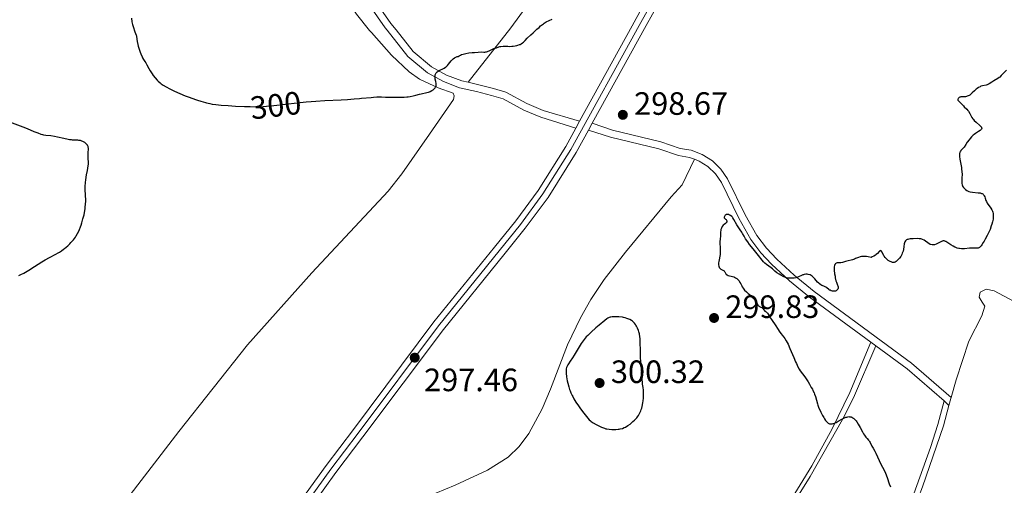
# Model space of a CAD drawing. Units: metres. Extents: x 622181 to 629149, y 4664722 to 4669471.
# Drawn here: x 622718 to 623024, y 4666905 to 4667050 of the extents above; entities that cross this region are included whole.
import ezdxf
from ezdxf.enums import TextEntityAlignment as Align

# ---------------------------------------------------------------- set-up
doc = ezdxf.new("R2010")
doc.units = ezdxf.units.M
doc.header["$MEASUREMENT"] = 0
for name, pattern in [('DGN Style 3', [117.72656000000003, 84.09040000000002, -33.63616000000001]), ('DGN Style 4', [134.62873040000002, 67.27232000000002, -33.63616000000001, 0.08409040000000002, -33.63616000000001]), ('DGN Style 5', [58.86328000000001, 25.22712, -33.63616000000001])]:
    doc.linetypes.add(name, pattern=pattern)
for name, color, linetype, lineweight in [('Entidades rústicas y varios', 7, 'Continuous', 0), ('Relieve y altimetría', 7, 'Continuous', 0), ('Textos de rotulación', 7, 'Continuous', 0), ('Viales y ferrocarril', 7, 'Continuous', 0)]:
    doc.layers.add(name, color=color, linetype=linetype, lineweight=lineweight)
doc.styles.add('Style-arial', font='arial.shx', dxfattribs={"bigfont": 'arialbig.shx'})
doc.styles.add('Style-ariali', font='ariali.shx', dxfattribs={"bigfont": 'arialibig.shx'})

# ---------------------------------------------------------------- blocks, each defined once
blk = doc.blocks.new('5PATER')
at = {"layer": 'Relieve y altimetría', "linetype": 'Continuous', "lineweight": 0}
h = blk.add_hatch(color=250, dxfattribs=at)
edge = h.paths.add_edge_path()
edge.add_ellipse((0, 0), major_axis=(-1.095731440368496, -1.110710697860881), ratio=0.999422240966032, start_angle=0, end_angle=360)

msp = doc.modelspace()

# ---------------------------------------------------------------- linework, layer by layer
at = {"layer": 'Entidades rústicas y varios', "color": 92, "linetype": 'Continuous', "lineweight": 0, "extrusion": (-0.02129134435009186, -0.02712877486299469, 0.9994051772080226), "elevation": -139572.8389511287, "flags": 128}
msp.add_lwpolyline([(-2391397.208090179, 4053499.760253638), (-2391397.208090179, 4053521.218168259)], dxfattribs=at)
at = {"layer": 'Entidades rústicas y varios', "color": 92, "linetype": 'Continuous', "lineweight": 0, "extrusion": (-0.4761257015895952, 0.07618011225433556, 0.8760712909248496), "elevation": 59161.63534540404, "flags": 128}
msp.add_lwpolyline([(-4706747.856417108, -106865.3397180177), (-4706747.577168897, -106865.3811961617), (-4706745.382285859, -106865.6508041285)], dxfattribs=at)
at = {"layer": 'Entidades rústicas y varios', "color": 92, "linetype": 'Continuous', "lineweight": 0}
for points in [[(622778.7300000004, 4667158.16, 303.81), (622778.4499999993, 4667150.800000001, 303.75), (622779.0100000016, 4667145.850000001, 303.69), (622781.6999999993, 4667136.789999999, 303.5), (622784.5199999996, 4667128.93, 303.74), (622787.4600000009, 4667122.050000001, 304.27), (622793.370000001, 4667112.670000002, 304.95), (622799.7800000012, 4667101.91, 304.86), (622800.2800000012, 4667097.129999999, 304.83), (622799.7300000004, 4667087.09, 305.32), (622800.2899999991, 4667083.309999999, 305.52), (622801.4299999997, 4667081.09, 305.65), (622807.6099999994, 4667074.82, 304.59), (622812.6900000013, 4667068.75, 303.91), (622817.5700000003, 4667060.91, 303.8), (622821.1900000013, 4667053.68, 302.94), (622822.7600000016, 4667051.260000002, 302.49), (622826.8399999999, 4667046.210000001, 301.76)], [(622870.6499999985, 4667046.98, 300.36), (622871.5300000012, 4667048.100000001, 300.37), (622878.8599999994, 4667058.23, 300.59)], [(622826.8399999999, 4667046.210000001, 301.76), (622827.4100000001, 4667045.510000002, 301.6), (622833.6900000013, 4667038.550000001, 300.81), (622839.1099999994, 4667033.379999999, 300.35), (622842.3599999994, 4667031.07, 300.15), (622848.0899999999, 4667028.399999999, 299.94), (622852.8000000007, 4667026.699999999, 299.89), (622853.1099999994, 4667025.91, 299.85), (622852.9299999997, 4667024.809999999, 299.79), (622845.4499999993, 4667014.039999999, 299.32), (622836.8599999994, 4667001.780000001, 298.47), (622832.620000001, 4666996.309999999, 297.91), (622808.9699999988, 4666971.039999999, 296.9), (622788.9699999988, 4666948.68, 296.53), (622767.6700000018, 4666921.850000001, 295.9), (622740.9100000001, 4666886.989999998, 295.39), (622716.9800000004, 4666856.82, 295.31)], [(622847.4400000013, 4666902.73, 297.1), (622853.4400000013, 4666905.16, 297.21), (622863.4800000004, 4666909.870000001, 297.67), (622869.8900000006, 4666913.93, 298.39), (622873.2899999991, 4666917.190000001, 298.85), (622876.2600000016, 4666921.190000001, 299.35), (622880.3599999994, 4666928.82, 299.86), (622882.9400000013, 4666935.010000002, 299.95), (622888.2899999991, 4666948.73, 299.93), (622892.2600000016, 4666957.129999999, 299.89), (622895.4499999993, 4666962.73, 299.73), (622899.620000001, 4666968.969999999, 299.71), (622906.2600000016, 4666977.420000002, 299.55), (622920.4400000013, 4666994.609999999, 299.73), (622923.879999999, 4666998.27, 299.68), (622927.6400000006, 4667006.23, 299.56)], [(623007.25, 4666932.350000001, 301.31), (623008.870000001, 4666937.830000002, 301.41), (623012.7399999984, 4666949.879999999, 301.43), (623016.7800000012, 4666957.66, 301.65), (623017.7300000004, 4666960.66, 301.74), (623016.8599999994, 4666961.989999998, 301.64), (623015.9400000013, 4666963.469999999, 301.55), (623016.3099999987, 4666965.07, 301.56), (623018.1400000006, 4666965.989999998, 301.58), (623020.629999999, 4666965.440000001, 301.81), (623028.2100000009, 4666961.379999999, 302.23)], [(622982.3599999994, 4666949.550000001, 300.65), (622975.8200000003, 4666933.93, 300.18), (622970.3599999994, 4666922.68, 299.89), (622964.1000000015, 4666911.16, 299.61), (622956.7800000012, 4666899.41, 299.06)], [(622744.1999999993, 4666778.41, 293.93), (622749.3200000003, 4666778.75, 294.08), (622751.6600000001, 4666779.629999999, 294.11), (622759.4600000009, 4666785.48, 294.15), (622764.9499999993, 4666787.890000001, 294.2), (622769.379999999, 4666788.699999999, 294.28), (622777.3599999994, 4666789.09, 294.42), (622784.3500000015, 4666790.190000001, 294.65), (622801.3500000015, 4666794.330000002, 295.26), (622819.5300000012, 4666798, 295.74), (622858.0199999996, 4666807.57, 296.65), (622877.870000001, 4666811.32, 296.73), (622893.3999999985, 4666815.75, 297.08), (622899.0599999987, 4666818.289999999, 297.2), (622902.5199999996, 4666820.559999999, 297.35), (622905.6700000018, 4666823.239999998, 297.42), (622908.4600000009, 4666826.289999999, 297.41), (622920.4100000001, 4666842.559999999, 297.77), (622934.7800000012, 4666863.02, 298.14), (622950.9899999984, 4666887.850000001, 298.71), (622963.5, 4666907.879999999, 299.4), (622973.6099999994, 4666925.600000001, 299.98), (622976.9400000013, 4666932.32, 300.14), (622983.9499999993, 4666948.379999999, 300.67)], [(623005.0599999987, 4666931.300000001, 301.17), (623003.129999999, 4666923.989999998, 300.93), (623000.8399999999, 4666916.859999999, 300.69), (622994.2199999988, 4666898.489999998, 300.07), (622989.5599999987, 4666886.899999999, 299.63), (622983.9200000018, 4666875.120000001, 299.25), (622971.7600000016, 4666852.760000002, 298.55), (622952.8900000006, 4666808.100000001, 297.27), (622945.6999999993, 4666792.149999999, 296.96), (622939.5599999987, 4666779.170000002, 296.65), (622928.7600000016, 4666757.68, 296.02), (622906.879999999, 4666718.239999998, 295.83)], [(623006.5899999999, 4666929.949999999, 301.16), (623004.879999999, 4666923.580000002, 300.93), (622998.3900000006, 4666904.670000002, 300.34), (622991.6700000018, 4666887.129999999, 299.66), (622984.3200000003, 4666871.199999999, 299.15), (622975.6099999994, 4666854.48, 298.66), (622963.4600000009, 4666826.07, 297.9), (622942.7699999996, 4666779.350000001, 296.84), (622935.7399999984, 4666765.699999999, 296.2), (622934.9299999997, 4666764.010000002, 296.14), (622934.0100000016, 4666762.09, 296.08), (622931.7199999988, 4666756.379999999, 296.08), (622927.2800000012, 4666742.379999999, 296.08), (622923.8399999999, 4666733.960000001, 296.19), (622915.1400000006, 4666719.190000001, 295.95)]]:
    msp.add_polyline3d(points, dxfattribs=at)
at = {"layer": 'Relieve y altimetría', "color": 36, "linetype": 'Continuous', "lineweight": 30, "flags": 128}
for points, elevation in [([(622752.9899999984, 4667050.030000001), (622753.1400000006, 4667048.91), (622753.3200000003, 4667048.080000002), (622753.5899999999, 4667047.140000001), (622753.9499999993, 4667046.100000001), (622754.3900000006, 4667044.940000001)], 300.0000000000001), ([(622879.5199999996, 4667047.140000001), (622879.9200000018, 4667047.580000002), (622880.1999999993, 4667047.84), (622880.7699999996, 4667048.280000001), (622881.0599999987, 4667048.48), (622881.6499999985, 4667048.82), (622883.4699999988, 4667049.699999999)], 300), ([(622872.8599999994, 4667041.609999999), (622873.3200000003, 4667041.780000001), (622873.5300000012, 4667041.879999999), (622873.8500000015, 4667042.050000001), (622874.3399999999, 4667042.390000001), (622874.5899999999, 4667042.600000001), (622875.1499999985, 4667043.109999999), (622875.8000000007, 4667043.760000002), (622876.879999999, 4667044.850000001), (622877.5599999987, 4667045.48), (622878.7899999991, 4667046.550000001), (622879.5199999996, 4667047.140000001)], 300), ([(622754.3900000006, 4667044.940000001), (622754.4400000013, 4667044.780000001), (622754.5399999991, 4667044.280000001), (622754.8099999987, 4667042.73), (622755.0100000016, 4667041.800000001), (622755.129999999, 4667041.32), (622755.3999999985, 4667040.379999999), (622755.6900000013, 4667039.469999999), (622755.8999999985, 4667038.91), (622756.3099999987, 4667037.960000001), (622756.4499999993, 4667037.68), (622756.7199999988, 4667037.219999999), (622757.1999999993, 4667036.510000002), (622757.4299999997, 4667036.149999999), (622757.7899999991, 4667035.48), (622758.379999999, 4667034.34), (622758.7600000016, 4667033.68), (622759.3999999985, 4667032.73), (622759.7600000016, 4667032.239999998), (622760.3599999994, 4667031.52), (622761, 4667030.809999999), (622761.3299999982, 4667030.48), (622761.9400000013, 4667029.920000002), (622762.2600000016, 4667029.66), (622762.8000000007, 4667029.27), (622763.7300000004, 4667028.68), (622764.870000001, 4667028.059999999), (622765.5500000007, 4667027.73), (622766.3000000007, 4667027.379999999), (622767.9600000009, 4667026.66), (622769.7100000009, 4667025.940000001), (622770.8500000015, 4667025.5), (622772.879999999, 4667024.75), (622773.5, 4667024.539999999), (622774.5100000016, 4667024.23), (622775.2600000016, 4667024.030000001), (622776.0100000016, 4667023.850000001), (622776.3099999987, 4667023.77), (622777.3000000007, 4667023.5), (622778.0799999982, 4667023.350000001), (622779.2199999988, 4667023.190000001), (622779.9800000004, 4667023.109999999), (622780.870000001, 4667023.030000001), (622782.9600000009, 4667022.879999999), (622785.3000000007, 4667022.739999998), (622788.0700000003, 4667022.620000001)], 300), ([(622807.2300000004, 4667024.039999999), (622808.7199999988, 4667024.16), (622810.1600000001, 4667024.27), (622813.0100000016, 4667024.449999999), (622818.0700000003, 4667024.68), (622820.0399999991, 4667024.780000001), (622822.1000000015, 4667024.940000001), (622823.7300000004, 4667025.129999999), (622824.3599999994, 4667025.199999999), (622827.3200000003, 4667025.390000001), (622828.120000001, 4667025.489999998), (622829.1000000015, 4667025.620000001), (622829.629999999, 4667025.649999999), (622830.5399999991, 4667025.609999999), (622831.8399999999, 4667025.510000002), (622832.4600000009, 4667025.469999999), (622833.3000000007, 4667025.469999999), (622834.3500000015, 4667025.52), (622834.879999999, 4667025.539999999), (622835.7399999984, 4667025.539999999), (622836.9600000009, 4667025.52), (622837.5899999999, 4667025.539999999), (622838.4299999997, 4667025.59), (622838.8500000015, 4667025.629999999), (622839.4699999988, 4667025.710000001), (622840.3599999994, 4667025.890000001), (622841.2100000009, 4667026.120000001), (622842.3099999987, 4667026.440000001), (622842.8599999994, 4667026.580000002), (622844.5899999999, 4667026.920000002), (622845.1499999985, 4667027.07), (622845.4200000018, 4667027.16), (622845.6799999997, 4667027.27), (622846.1600000001, 4667027.52), (622846.5899999999, 4667027.809999999), (622846.8299999982, 4667028.010000002), (622846.9800000004, 4667028.149999999), (622847.2199999988, 4667028.420000002), (622847.3299999982, 4667028.57), (622847.4800000004, 4667028.859999999), (622847.5500000007, 4667029.16), (622847.5599999987, 4667029.359999999), (622847.5199999996, 4667029.780000001), (622847.4100000001, 4667030.330000002), (622847.2399999984, 4667031.129999999), (622847.1799999997, 4667031.550000001), (622847.1700000018, 4667031.93), (622847.1799999997, 4667032.120000001), (622847.2199999988, 4667032.399999999), (622847.3099999987, 4667032.670000002), (622847.370000001, 4667032.800000001), (622847.5500000007, 4667033.059999999), (622847.6600000001, 4667033.18), (622847.8500000015, 4667033.359999999), (622848.0899999999, 4667033.52), (622848.6700000018, 4667033.84), (622849.5500000007, 4667034.280000001), (622850, 4667034.52), (622850.4200000018, 4667034.789999999), (622850.620000001, 4667034.940000001), (622850.8999999985, 4667035.18), (622851.0799999982, 4667035.350000001), (622851.3900000006, 4667035.710000001), (622852.2100000009, 4667036.77), (622852.5899999999, 4667037.210000001), (622852.7800000012, 4667037.390000001), (622853.1799999997, 4667037.66), (622853.5700000003, 4667037.859999999), (622854.0700000003, 4667038.07), (622854.3000000007, 4667038.16), (622854.620000001, 4667038.330000002), (622855.0799999982, 4667038.57), (622855.370000001, 4667038.699999999), (622855.9400000013, 4667038.879999999), (622856.2899999991, 4667038.969999999), (622856.7100000009, 4667039.050000001), (622857.6600000001, 4667039.199999999), (622858.6999999993, 4667039.32), (622859.3900000006, 4667039.390000001), (622860.6000000015, 4667039.48), (622861.5500000007, 4667039.510000002), (622862.3099999987, 4667039.489999998), (622862.5799999982, 4667039.489999998), (622862.9400000013, 4667039.530000001), (622863.1400000006, 4667039.580000002), (622863.4899999984, 4667039.690000001), (622864.1799999997, 4667039.969999999), (622865.4600000009, 4667040.539999999), (622866.1900000013, 4667040.84), (622866.9299999997, 4667041.09), (622867.2800000012, 4667041.18), (622867.629999999, 4667041.25), (622868.2800000012, 4667041.309999999), (622868.9100000001, 4667041.309999999), (622869.7199999988, 4667041.27), (622870.1400000006, 4667041.260000002), (622870.9699999988, 4667041.280000001), (622871.3900000006, 4667041.32), (622872.0100000016, 4667041.41), (622872.5899999999, 4667041.530000001), (622872.8599999994, 4667041.609999999)], 300), ([(623024.4100000001, 4667033.899999999), (623023.7399999984, 4667033.170000002), (623022.8000000007, 4667032.18), (623022.3500000015, 4667031.75), (623022.129999999, 4667031.57), (623021.7100000009, 4667031.27), (623020.4800000004, 4667030.559999999), (623019.8500000015, 4667030.16), (623019.0300000012, 4667029.640000001), (623018.6400000006, 4667029.440000001), (623018.4499999993, 4667029.359999999), (623018.0899999999, 4667029.25), (623017.0199999996, 4667029.030000001), (623016.5, 4667028.870000001), (623016.2199999988, 4667028.75), (623015.7800000012, 4667028.52), (623015.3099999987, 4667028.190000001), (623015.0599999987, 4667027.98), (623014.5399999991, 4667027.5), (623013.8000000007, 4667026.800000001), (623013.4200000018, 4667026.460000001), (623013.0399999991, 4667026.16), (623012.8399999999, 4667026.030000001), (623012.5500000007, 4667025.870000001), (623012.2600000016, 4667025.760000002), (623012.0700000003, 4667025.699999999), (623011.6900000013, 4667025.640000001), (623011.3299999982, 4667025.609999999), (623010.6600000001, 4667025.600000001), (623010.2300000004, 4667025.57), (623010.0399999991, 4667025.52), (623009.9299999997, 4667025.469999999), (623009.7300000004, 4667025.359999999), (623009.5100000016, 4667025.149999999), (623009.4100000001, 4667025), (623009.370000001, 4667024.890000001), (623009.3399999999, 4667024.699999999), (623009.3599999994, 4667024.600000001), (623009.4699999988, 4667024.43), (623010.1099999994, 4667023.850000001), (623010.5, 4667023.420000002), (623011.0500000007, 4667022.77), (623011.3200000003, 4667022.48), (623012.1799999997, 4667021.739999998), (623012.4600000009, 4667021.41), (623012.6000000015, 4667021.210000001), (623013.0199999996, 4667020.449999999), (623013.4499999993, 4667019.640000001), (623013.7100000009, 4667019.219999999), (623014, 4667018.800000001), (623014.1600000001, 4667018.600000001), (623014.4299999997, 4667018.300000001), (623015.0100000016, 4667017.73), (623016.120000001, 4667016.760000002), (623016.5199999996, 4667016.359999999), (623016.6400000006, 4667016.190000001), (623016.6999999993, 4667016.080000002), (623016.7600000016, 4667015.879999999)], 300), ([(622734.7100000009, 4667012.210000001), (622734.370000001, 4667012.23), (622733.7600000016, 4667012.300000001), (622733.3999999985, 4667012.359999999), (622732.0700000003, 4667012.649999999), (622730.0799999982, 4667013.129999999), (622729.1600000001, 4667013.330000002), (622728.0300000012, 4667013.510000002), (622726.4299999997, 4667013.66), (622725.8200000003, 4667013.75), (622725.5100000016, 4667013.82), (622725, 4667013.969999999), (622724.0799999982, 4667014.300000001), (622722.870000001, 4667014.789999999), (622720.7100000009, 4667015.670000002), (622719.3599999994, 4667016.199999999), (622714.4600000009, 4667018.059999999)], 300), ([(623016.7600000016, 4667015.879999999), (623016.7199999988, 4667015.620000001), (623016.620000001, 4667015.460000001), (623016.5199999996, 4667015.359999999), (623016.2800000012, 4667015.16), (623015.7399999984, 4667014.830000002), (623014.8599999994, 4667014.27), (623014.370000001, 4667013.899999999), (623014.120000001, 4667013.690000001), (623013.6099999994, 4667013.210000001), (623013.120000001, 4667012.68), (623012.8200000003, 4667012.32), (623012.2699999996, 4667011.600000001), (623011.7899999991, 4667010.859999999), (623011.2600000016, 4667010.02), (623010.9899999984, 4667009.66), (623010.6900000013, 4667009.350000001), (623010.2899999991, 4667008.93), (623010.120000001, 4667008.690000001), (623009.9800000004, 4667008.420000002), (623009.9299999997, 4667008.27), (623009.870000001, 4667008.010000002), (623009.8399999999, 4667007.73), (623009.8399999999, 4667007.52), (623009.870000001, 4667007.059999999), (623009.9800000004, 4667006.32), (623010.2899999991, 4667004.73), (623010.4600000009, 4667003.699999999), (623010.5300000012, 4667003.210000001), (623010.6099999994, 4667002.5), (623010.6600000001, 4667001.48), (623010.629999999, 4667000.52), (623010.5700000003, 4666999.399999999), (623010.5799999982, 4666998.93), (623010.5899999999, 4666998.719999999), (623010.6499999985, 4666998.350000001), (623010.75, 4666998.039999999), (623010.8399999999, 4666997.859999999), (623011.0599999987, 4666997.52), (623011.2600000016, 4666997.27), (623011.5700000003, 4666996.969999999), (623011.7399999984, 4666996.830000002), (623012.1600000001, 4666996.559999999), (623012.5500000007, 4666996.359999999), (623012.7699999996, 4666996.280000001), (623013.1400000006, 4666996.170000002), (623013.8500000015, 4666996.059999999), (623015.6900000013, 4666995.890000001), (623016.2600000016, 4666995.800000001), (623016.5100000016, 4666995.739999998), (623016.7300000004, 4666995.66), (623016.8599999994, 4666995.609999999), (623017.0799999982, 4666995.48), (623017.1700000018, 4666995.41), (623017.3399999999, 4666995.239999998), (623017.4699999988, 4666995.050000001), (623017.5500000007, 4666994.899999999), (623017.6900000013, 4666994.57), (623017.8399999999, 4666994.140000001), (623018.0700000003, 4666993.48), (623018.2100000009, 4666993.129999999), (623018.4800000004, 4666992.59), (623018.6499999985, 4666992.32), (623019.0500000007, 4666991.789999999), (623019.629999999, 4666991.039999999), (623019.8900000006, 4666990.609999999), (623020.1099999994, 4666990.140000001), (623020.1900000013, 4666989.890000001), (623020.2899999991, 4666989.469999999), (623020.3399999999, 4666989.02), (623020.3500000015, 4666988.699999999), (623020.3099999987, 4666988.010000002), (623020.2600000016, 4666987.640000001), (623020.1099999994, 4666986.890000001), (623019.8999999985, 4666986.100000001), (623019.7300000004, 4666985.559999999), (623019.3200000003, 4666984.460000001), (623019.0500000007, 4666983.84), (623018.4699999988, 4666982.629999999), (623017.870000001, 4666981.5), (623017.4699999988, 4666980.82), (623017.2199999988, 4666980.420000002), (623016.7600000016, 4666979.739999998), (623016.5300000012, 4666979.440000001), (623016.1499999985, 4666979.02), (623016.0300000012, 4666978.920000002), (623015.8200000003, 4666978.780000001), (623015.620000001, 4666978.699999999), (623015.4800000004, 4666978.670000002), (623015.1999999993, 4666978.649999999), (623014.6400000006, 4666978.66), (623013.6499999985, 4666978.68), (623013, 4666978.649999999), (623011.3999999985, 4666978.510000002), (623010.5100000016, 4666978.5), (623009.9100000001, 4666978.550000001), (623009.6099999994, 4666978.600000001), (623009.1600000001, 4666978.710000001), (623008.7300000004, 4666978.859999999), (623008.4499999993, 4666978.98), (623007.8999999985, 4666979.260000002)], 300), ([(622718.1000000015, 4666970.210000001), (622718.6900000013, 4666970.489999998), (622719.6400000006, 4666970.98), (622720.6600000001, 4666971.559999999), (622721.1999999993, 4666971.879999999), (622722.9299999997, 4666972.969999999), (622725.2300000004, 4666974.460000001), (622726.25, 4666975.09), (622727.5300000012, 4666975.809999999), (622729.5, 4666976.789999999), (622730.3099999987, 4666977.239999998), (622730.7199999988, 4666977.48), (622731.3399999999, 4666977.890000001), (622731.9600000009, 4666978.350000001), (622732.2800000012, 4666978.600000001), (622733.2300000004, 4666979.449999999), (622733.8399999999, 4666980.059999999), (622734.2399999984, 4666980.48), (622734.9699999988, 4666981.300000001), (622735.5899999999, 4666982.109999999), (622735.879999999, 4666982.52), (622736.2699999996, 4666983.199999999), (622736.6499999985, 4666983.98), (622736.8399999999, 4666984.420000002), (622737.1900000013, 4666985.309999999), (622737.3599999994, 4666985.800000001), (622737.6099999994, 4666986.57), (622737.9600000009, 4666987.789999999), (622738.2800000012, 4666989.050000001), (622738.4100000001, 4666989.690000001), (622738.6099999994, 4666990.830000002), (622738.6900000013, 4666991.41), (622738.7699999996, 4666992.309999999), (622738.8099999987, 4666993.280000001), (622738.8099999987, 4666993.800000001), (622738.7800000012, 4666994.920000002), (622738.75, 4666995.52), (622738.6700000018, 4666996.489999998), (622738.620000001, 4666996.870000001), (622738.6099999994, 4666997.170000002), (622738.620000001, 4666997.850000001), (622738.7199999988, 4666999.02), (622738.8200000003, 4666999.830000002), (622739.0700000003, 4667001.390000001), (622739.3399999999, 4667002.809999999), (622739.6000000015, 4667004.199999999), (622739.6600000001, 4667004.739999998), (622739.6700000018, 4667004.989999998), (622739.6499999985, 4667005.460000001), (622739.5599999987, 4667006.350000001), (622739.5199999996, 4667006.82), (622739.5399999991, 4667007.600000001), (622739.620000001, 4667008.649999999), (622739.6499999985, 4667009.120000001), (622739.6499999985, 4667009.640000001), (622739.620000001, 4667009.859999999), (622739.5500000007, 4667010.16), (622739.4899999984, 4667010.309999999), (622739.3399999999, 4667010.59), (622739.0199999996, 4667010.98), (622738.8299999982, 4667011.170000002), (622738.4899999984, 4667011.440000001), (622738.0899999999, 4667011.68), (622737.879999999, 4667011.780000001), (622737.6499999985, 4667011.870000001), (622737.1799999997, 4667012.02), (622736.6900000013, 4667012.109999999), (622736.3599999994, 4667012.149999999), (622735.7399999984, 4667012.199999999), (622735.3099999987, 4667012.199999999), (622734.7100000009, 4667012.210000001)], 300), ([(622971.3200000003, 4666973.82), (622971.25, 4666973.739999998), (622971.1700000018, 4666973.580000002), (622971.0700000003, 4666973.280000001), (622971.0100000016, 4666972.879999999), (622971, 4666972.580000002), (622971.0100000016, 4666971.890000001), (622971.129999999, 4666970.739999998), (622971.25, 4666969.969999999), (622971.3399999999, 4666969.469999999), (622971.5399999991, 4666968.580000002), (622971.6600000001, 4666968.16), (622971.870000001, 4666967.52), (622972.1700000018, 4666966.719999999), (622972.2199999988, 4666966.43), (622972.1900000013, 4666966.239999998), (622972.1099999994, 4666965.98), (622972.0399999991, 4666965.859999999), (622971.8299999982, 4666965.620000001), (622971.6499999985, 4666965.489999998), (622971.5500000007, 4666965.43), (622971.3900000006, 4666965.370000001), (622971.2199999988, 4666965.32), (622970.8399999999, 4666965.300000001), (622970.4499999993, 4666965.359999999), (622970.1900000013, 4666965.420000002), (622970.0199999996, 4666965.48), (622969.7199999988, 4666965.620000001), (622969.5599999987, 4666965.710000001), (622969.2800000012, 4666965.91), (622968.7199999988, 4666966.34), (622968.3999999985, 4666966.550000001), (622967.8000000007, 4666966.850000001), (622967.1900000013, 4666967.140000001), (622966.879999999, 4666967.309999999), (622966.4299999997, 4666967.609999999), (622966.2100000009, 4666967.789999999), (622965.8000000007, 4666968.190000001), (622965.4200000018, 4666968.620000001), (622964.9699999988, 4666969.18), (622964.7600000016, 4666969.43), (622964.370000001, 4666969.84), (622964.1799999997, 4666970.010000002), (622963.8900000006, 4666970.210000001), (622963.5799999982, 4666970.370000001), (622963.3999999985, 4666970.43), (622962.8900000006, 4666970.539999999), (622962.6000000015, 4666970.57), (622962.1600000001, 4666970.57), (622961.7100000009, 4666970.510000002), (622961.4800000004, 4666970.449999999), (622961.2600000016, 4666970.379999999), (622960.8099999987, 4666970.190000001), (622959.8900000006, 4666969.77), (622959.379999999, 4666969.600000001), (622959.1000000015, 4666969.530000001), (622958.5399999991, 4666969.43), (622957.9699999988, 4666969.379999999), (622957.6099999994, 4666969.370000001), (622956.9600000009, 4666969.379999999), (622956.4499999993, 4666969.43), (622956.2300000004, 4666969.469999999), (622955.9100000001, 4666969.559999999), (622955.370000001, 4666969.789999999), (622954.4600000009, 4666970.289999999), (622953.9699999988, 4666970.59), (622953.2399999984, 4666971.080000002), (622952.6099999994, 4666971.57), (622951.8200000003, 4666972.23), (622951.3999999985, 4666972.57), (622949.9600000009, 4666973.629999999), (622949.4800000004, 4666974.039999999), (622949.25, 4666974.260000002), (622949.0300000012, 4666974.48), (622948.629999999, 4666974.960000001), (622947.5599999987, 4666976.390000001), (622945.8099999987, 4666978.449999999), (622944.7399999984, 4666979.850000001), (622944.1999999993, 4666980.600000001), (622943.5, 4666981.620000001), (622943.0300000012, 4666982.420000002), (622942.5700000003, 4666983.260000002), (622942.3200000003, 4666983.670000002), (622941.870000001, 4666984.330000002), (622941.1600000001, 4666985.34), (622940.8200000003, 4666985.879999999), (622939.8999999985, 4666987.559999999), (622939.5700000003, 4666988.050000001), (622939.3999999985, 4666988.260000002), (622939.2100000009, 4666988.460000001), (622938.8200000003, 4666988.780000001), (622938.5500000007, 4666988.940000001), (622938.1900000013, 4666989.080000002), (622938.0199999996, 4666989.120000001), (622937.7699999996, 4666989.129999999), (622937.6600000001, 4666989.120000001), (622937.5, 4666989.07), (622937.3999999985, 4666989.030000001), (622937.2199999988, 4666988.91), (622937.0199999996, 4666988.68), (622936.9299999997, 4666988.510000002)], 300), ([(622936.9299999997, 4666988.510000002), (622936.870000001, 4666988.300000001), (622936.8900000006, 4666988.109999999), (622936.9899999984, 4666987.949999999), (622937.3200000003, 4666987.690000001), (622937.4800000004, 4666987.539999999), (622937.6000000015, 4666987.350000001), (622937.6499999985, 4666987.16), (622937.6700000018, 4666987.059999999), (622937.6600000001, 4666986.899999999), (622937.6000000015, 4666986.68), (622937.5399999991, 4666986.580000002), (622937.4699999988, 4666986.489999998), (622937.2899999991, 4666986.32), (622936.8099999987, 4666985.98), (622936.5700000003, 4666985.780000001), (622936.2699999996, 4666985.420000002), (622936.1400000006, 4666985.219999999), (622935.9800000004, 4666984.879999999), (622935.8599999994, 4666984.510000002), (622935.8099999987, 4666984.32), (622935.7800000012, 4666984.109999999), (622935.7399999984, 4666983.699999999), (622935.7199999988, 4666982.809999999), (622935.6999999993, 4666982.350000001), (622935.620000001, 4666981.629999999), (622935.5199999996, 4666980.580000002), (622935.5100000016, 4666980), (622935.5700000003, 4666979.039999999), (622935.6600000001, 4666977.710000001), (622935.6600000001, 4666977.07), (622935.629999999, 4666976.760000002), (622935.5300000012, 4666976.18), (622935.2699999996, 4666975.09), (622935.1700000018, 4666974.57), (622935.120000001, 4666974.100000001), (622935.1099999994, 4666973.870000001), (622935.120000001, 4666973.539999999), (622935.1999999993, 4666973.080000002), (622935.2800000012, 4666972.82), (622935.3399999999, 4666972.699999999), (622935.4400000013, 4666972.539999999), (622935.5700000003, 4666972.41), (622935.8500000015, 4666972.210000001), (622936.4800000004, 4666971.91), (622936.7399999984, 4666971.719999999), (622936.8500000015, 4666971.600000001), (622937.0199999996, 4666971.32), (622937.2300000004, 4666970.91), (622937.3500000015, 4666970.710000001), (622937.5, 4666970.539999999), (622937.5899999999, 4666970.469999999), (622937.7399999984, 4666970.370000001), (622938.1000000015, 4666970.23), (622939.4600000009, 4666969.91), (622939.870000001, 4666969.77), (622940.0700000003, 4666969.68), (622940.3599999994, 4666969.52), (622940.7699999996, 4666969.25), (622941.1499999985, 4666968.91), (622941.3200000003, 4666968.719999999), (622941.4800000004, 4666968.510000002), (622941.7600000016, 4666968.059999999), (622942.0199999996, 4666967.59), (622942.3200000003, 4666966.98), (622942.4600000009, 4666966.699999999), (622942.75, 4666966.23), (622942.9100000001, 4666966.010000002), (622943.1900000013, 4666965.68), (622943.7800000012, 4666965.120000001), (622944.2899999991, 4666964.66), (622945.0799999982, 4666963.98), (622945.4699999988, 4666963.609999999), (622946.0300000012, 4666963.059999999), (622946.2699999996, 4666962.780000001), (622946.4800000004, 4666962.510000002), (622946.8299999982, 4666962), (622947.3200000003, 4666961.149999999), (622947.5199999996, 4666960.859999999), (622947.620000001, 4666960.75), (622947.8299999982, 4666960.59), (622948.2800000012, 4666960.379999999), (622948.5, 4666960.260000002), (622948.620000001, 4666960.170000002), (622948.8399999999, 4666959.949999999), (622949.2899999991, 4666959.440000001), (622949.5100000016, 4666959.199999999), (622949.8500000015, 4666958.91), (622950.2899999991, 4666958.510000002), (622950.5100000016, 4666958.260000002), (622950.8299999982, 4666957.75), (622951.2800000012, 4666956.940000001), (622951.5300000012, 4666956.52), (622952.8900000006, 4666954.640000001), (622953.4100000001, 4666953.82), (622954.120000001, 4666952.670000002), (622954.4899999984, 4666952.149999999), (622954.8599999994, 4666951.690000001), (622955.3900000006, 4666951.059999999), (622955.6700000018, 4666950.670000002), (622956.1400000006, 4666949.91)], 300), ([(623007.8999999985, 4666979.260000002), (623007.1499999985, 4666979.73), (623006.2800000012, 4666980.330000002), (623005.9100000001, 4666980.580000002), (623005.6700000018, 4666980.719999999), (623005.5300000012, 4666980.789999999), (623005.2699999996, 4666980.890000001), (623005.1499999985, 4666980.920000002), (623004.9299999997, 4666980.940000001), (623004.7199999988, 4666980.920000002), (623004.5899999999, 4666980.879999999), (623004.3000000007, 4666980.77), (623002.6000000015, 4666979.93), (623002.129999999, 4666979.760000002), (623001.8500000015, 4666979.690000001), (623001.6700000018, 4666979.68), (623001.3299999982, 4666979.690000001), (623000.9699999988, 4666979.780000001), (623000.7899999991, 4666979.850000001), (623000.5, 4666979.989999998), (623000.0300000012, 4666980.300000001), (622999.3200000003, 4666980.859999999), (622998.8999999985, 4666981.140000001), (622998.4299999997, 4666981.370000001), (622998.1700000018, 4666981.460000001), (622997.8999999985, 4666981.530000001), (622997.3099999987, 4666981.609999999), (622996.6999999993, 4666981.629999999), (622995.5300000012, 4666981.580000002), (622994.5599999987, 4666981.539999999), (622994.1499999985, 4666981.489999998), (622993.8000000007, 4666981.420000002), (622993.6400000006, 4666981.359999999), (622993.3900000006, 4666981.23), (622993.2800000012, 4666981.149999999), (622993.129999999, 4666980.989999998), (622992.9299999997, 4666980.690000001), (622992.7800000012, 4666980.289999999), (622992.7199999988, 4666980.050000001), (622992.5799999982, 4666979.18), (622992.4400000013, 4666978.27), (622992.3399999999, 4666977.800000001), (622992.2100000009, 4666977.34), (622992.120000001, 4666977.109999999), (622991.9800000004, 4666976.77), (622991.870000001, 4666976.559999999), (622991.629999999, 4666976.140000001), (622991.2300000004, 4666975.580000002), (622990.9499999993, 4666975.25), (622990.7600000016, 4666975.059999999), (622990.4100000001, 4666974.73), (622990.2300000004, 4666974.59), (622989.8900000006, 4666974.390000001), (622989.5899999999, 4666974.280000001), (622989.4100000001, 4666974.25), (622989.2800000012, 4666974.25), (622989.0399999991, 4666974.280000001), (622988.629999999, 4666974.399999999), (622988.3500000015, 4666974.530000001), (622988.1499999985, 4666974.640000001), (622987.75, 4666974.91), (622987.3299999982, 4666975.260000002), (622987.120000001, 4666975.469999999), (622986.8200000003, 4666975.809999999), (622986.5300000012, 4666976.18), (622986.3999999985, 4666976.379999999), (622985.75, 4666977.580000002), (622985.5599999987, 4666977.82), (622985.4699999988, 4666977.879999999), (622985.370000001, 4666977.91), (622985.1600000001, 4666977.84), (622984.9400000013, 4666977.649999999), (622984.4200000018, 4666977.080000002), (622984.0100000016, 4666976.68), (622983.7699999996, 4666976.489999998), (622983.3299999982, 4666976.219999999), (622982.8000000007, 4666975.960000001), (622982.4800000004, 4666975.84), (622981.5599999987, 4666976.010000002), (622981.0199999996, 4666976.080000002), (622980.6900000013, 4666976.109999999), (622980.0899999999, 4666976.120000001), (622979.6999999993, 4666976.100000001), (622979.4600000009, 4666976.07), (622979.0300000012, 4666975.989999998), (622978.4899999984, 4666975.82), (622977.5899999999, 4666975.440000001), (622977.2800000012, 4666975.309999999), (622976.6600000001, 4666975.100000001), (622974.9499999993, 4666974.649999999), (622974.4499999993, 4666974.5), (622973.8299999982, 4666974.309999999), (622973.5300000012, 4666974.23), (622973.0700000003, 4666974.149999999), (622972.8299999982, 4666974.129999999), (622972.5100000016, 4666974.129999999), (622972.0799999982, 4666974.129999999), (622971.879999999, 4666974.109999999), (622971.5899999999, 4666974.030000001), (622971.4699999988, 4666973.960000001), (622971.3200000003, 4666973.82)], 300), ([(622887.870000001, 4666939.920000002), (622887.9800000004, 4666938.84), (622888.1799999997, 4666937.59), (622888.3399999999, 4666936.870000001), (622888.6400000006, 4666935.699999999), (622888.9100000001, 4666934.879999999), (622889.0599999987, 4666934.460000001), (622889.3200000003, 4666933.82), (622889.6799999997, 4666933.039999999), (622889.8900000006, 4666932.640000001), (622890.2300000004, 4666932.010000002), (622890.870000001, 4666930.98), (622891.6600000001, 4666929.809999999), (622892.129999999, 4666929.16), (622892.9400000013, 4666928.080000002), (622894.9600000009, 4666925.489999998), (622895.3599999994, 4666925.170000002), (622895.6400000006, 4666924.969999999), (622896.2399999984, 4666924.57), (622897.1600000001, 4666924.030000001), (622897.7600000016, 4666923.719999999), (622898.8200000003, 4666923.199999999), (622899.6999999993, 4666922.84), (622900.1700000018, 4666922.690000001), (622900.4699999988, 4666922.629999999), (622901.1400000006, 4666922.539999999), (622901.9899999984, 4666922.48), (622902.4699999988, 4666922.460000001), (622903.2100000009, 4666922.469999999), (622903.9499999993, 4666922.52), (622904.3099999987, 4666922.57), (622904.6400000006, 4666922.640000001), (622905.2699999996, 4666922.809999999), (622905.8500000015, 4666923.050000001), (622906.2300000004, 4666923.23), (622906.9499999993, 4666923.66), (622907.6799999997, 4666924.16), (622908.0399999991, 4666924.440000001), (622908.5700000003, 4666924.890000001), (622909.0899999999, 4666925.370000001), (622909.3299999982, 4666925.629999999), (622909.75, 4666926.109999999), (622909.9499999993, 4666926.359999999), (622910.2399999984, 4666926.77), (622910.629999999, 4666927.449999999), (622910.9800000004, 4666928.23), (622911.129999999, 4666928.66), (622911.2699999996, 4666929.120000001), (622911.5100000016, 4666930.120000001), (622911.6400000006, 4666930.82), (622911.7100000009, 4666931.289999999), (622911.8099999987, 4666932.239999998), (622911.8500000015, 4666933.27), (622911.8500000015, 4666933.760000002), (622911.7899999991, 4666934.68), (622911.6999999993, 4666935.530000001), (622911.5599999987, 4666936.550000001), (622911.5, 4666937.02), (622911.4200000018, 4666937.98), (622911.3500000015, 4666939.280000001), (622911.3099999987, 4666940.030000001), (622911.1900000013, 4666941.359999999), (622911.0100000016, 4666943.539999999), (622910.9400000013, 4666944.800000001), (622910.879999999, 4666946.850000001), (622910.8200000003, 4666949.550000001), (622910.75, 4666950.710000001), (622910.6999999993, 4666951.219999999), (622910.5700000003, 4666952.080000002), (622910.3999999985, 4666952.789999999), (622910.2800000012, 4666953.18), (622910.0100000016, 4666953.850000001), (622909.6999999993, 4666954.469999999), (622909.4800000004, 4666954.830000002), (622909.3299999982, 4666955.050000001), (622909, 4666955.460000001), (622908.629999999, 4666955.830000002), (622908.4299999997, 4666956), (622908.1000000015, 4666956.239999998), (622907.5599999987, 4666956.559999999), (622907.0100000016, 4666956.809999999), (622906.7100000009, 4666956.920000002), (622906.1999999993, 4666957.07), (622905.620000001, 4666957.190000001), (622905.3000000007, 4666957.239999998), (622904.2300000004, 4666957.350000001), (622903.7300000004, 4666957.370000001), (622902.7699999996, 4666957.390000001), (622902.1499999985, 4666957.359999999), (622901.6999999993, 4666957.309999999), (622901.5, 4666957.27), (622901.2100000009, 4666957.170000002), (622900.75, 4666956.93), (622900.4899999984, 4666956.760000002), (622899.8599999994, 4666956.289999999), (622898.0799999982, 4666954.84), (622897.0700000003, 4666953.98), (622895.629999999, 4666952.68), (622894.5500000007, 4666951.640000001), (622894.0799999982, 4666951.140000001), (622893.4299999997, 4666950.370000001)], 300), ([(622893.4299999997, 4666950.370000001), (622893.1099999994, 4666949.969999999), (622892.4899999984, 4666949.100000001), (622891.5199999996, 4666947.59), (622890.2899999991, 4666945.539999999), (622889.7600000016, 4666944.66), (622889.120000001, 4666943.68), (622888.5300000012, 4666942.850000001), (622888.3299999982, 4666942.539999999), (622888.1099999994, 4666942.140000001), (622888.0100000016, 4666941.870000001), (622887.9600000009, 4666941.690000001), (622887.8900000006, 4666941.280000001), (622887.8500000015, 4666940.77), (622887.8500000015, 4666940.469999999), (622887.870000001, 4666939.920000002)], 300), ([(622956.1400000006, 4666949.91), (622956.3999999985, 4666949.43), (622956.6700000018, 4666948.879999999), (622957.25, 4666947.580000002), (622958.4400000013, 4666944.739999998), (622959, 4666943.449999999), (622959.25, 4666942.890000001), (622959.7199999988, 4666941.940000001), (622960.1700000018, 4666941.149999999), (622960.4699999988, 4666940.670000002), (622961.129999999, 4666939.760000002), (622961.8999999985, 4666938.760000002), (622962.3200000003, 4666938.199999999), (622962.9499999993, 4666937.239999998), (622963.370000001, 4666936.5), (622963.5799999982, 4666936.100000001), (622963.879999999, 4666935.460000001), (622964.2100000009, 4666934.949999999), (622964.4100000001, 4666934.59), (622964.75, 4666933.830000002), (622964.8999999985, 4666933.440000001), (622965.1700000018, 4666932.66), (622965.8099999987, 4666930.440000001), (622965.9600000009, 4666929.960000001), (622966.2699999996, 4666929.109999999), (622966.6000000015, 4666928.34), (622966.8399999999, 4666927.850000001), (622967.3500000015, 4666926.850000001), (622967.7399999984, 4666926.140000001), (622967.9499999993, 4666925.780000001), (622968.3000000007, 4666925.280000001), (622968.6799999997, 4666924.84), (622968.879999999, 4666924.649999999), (622969.1700000018, 4666924.440000001), (622969.3299999982, 4666924.359999999), (622969.5700000003, 4666924.260000002), (622969.8200000003, 4666924.210000001), (622969.9600000009, 4666924.199999999), (622970.0899999999, 4666924.190000001), (622970.370000001, 4666924.219999999), (622970.6700000018, 4666924.289999999), (622970.870000001, 4666924.350000001), (622971.2800000012, 4666924.52), (622971.6000000015, 4666924.66), (622972.2399999984, 4666925.010000002), (622973.5300000012, 4666925.739999998), (622974.1400000006, 4666926.059999999), (622974.6499999985, 4666926.260000002), (622974.8900000006, 4666926.330000002), (622975.2399999984, 4666926.41), (622975.5799999982, 4666926.440000001), (622975.75, 4666926.43), (622976.0700000003, 4666926.390000001), (622976.2300000004, 4666926.350000001), (622976.4600000009, 4666926.260000002), (622976.7600000016, 4666926.100000001), (622976.9100000001, 4666926), (622977.129999999, 4666925.830000002), (622977.4600000009, 4666925.5), (622977.7800000012, 4666925.109999999), (622978, 4666924.82), (622978.4200000018, 4666924.16), (622979.0199999996, 4666923.100000001), (622979.7800000012, 4666921.710000001), (622980.120000001, 4666921.100000001), (622980.3599999994, 4666920.719999999), (622980.8000000007, 4666920.100000001), (622981.1900000013, 4666919.629999999), (622981.620000001, 4666919.16), (622981.8000000007, 4666918.940000001), (622981.9200000018, 4666918.780000001), (622982.129999999, 4666918.440000001), (622982.6999999993, 4666917.32), (622983.0500000007, 4666916.699999999), (622983.620000001, 4666915.710000001), (622983.9400000013, 4666915.09), (622985.5, 4666911.719999999), (622985.9699999988, 4666910.800000001), (622986.5700000003, 4666909.620000001), (622986.879999999, 4666908.920000002), (622987.379999999, 4666907.609999999), (622988.0799999982, 4666905.649999999), (622988.4400000013, 4666904.68)], 300)]:
    msp.add_lwpolyline(points, dxfattribs=dict(at, elevation=elevation))
at = {"layer": 'Relieve y altimetría', "color": 27, "linetype": 'DGN Style 5', "lineweight": 30, "elevation": 300, "flags": 128}
msp.add_lwpolyline([(622788.0700000003, 4667022.620000001), (622788.3999999985, 4667022.609999999), (622789.8000000007, 4667022.559999999), (622791.5799999982, 4667022.530000001), (622792.370000001, 4667022.539999999), (622793.870000001, 4667022.59), (622794.879999999, 4667022.66), (622797.1600000001, 4667022.890000001), (622804.4400000013, 4667023.75), (622807.2300000004, 4667024.039999999)], dxfattribs=at)
at = {"layer": 'Viales y ferrocarril', "color": 250, "linetype": 'Continuous', "lineweight": 0, "extrusion": (-0.7227588102358972, 0.3882683212771206, 0.5717231960652264), "elevation": 1362025.44381319, "flags": 128}
msp.add_lwpolyline([(-4406143.536770035, -948754.1795996092), (-4406149.70406637, -948754.0577147668), (-4406152.802567214, -948753.9114529602)], dxfattribs=at)
at = {"layer": 'Viales y ferrocarril', "color": 250, "linetype": 'Continuous', "lineweight": 0, "extrusion": (-0.01098986175274632, -0.01991618371460999, 0.9997412508068783), "elevation": -99496.11252805356, "flags": 128}
msp.add_lwpolyline([(-1709414.31611233, 4386006.720391858), (-1709414.316112328, 4386040.570832036)], dxfattribs=at)
at = {"layer": 'Viales y ferrocarril', "color": 250, "linetype": 'Continuous', "lineweight": 0, "extrusion": (-0.008670147342064258, -0.01568711058244382, 0.9998393586504991), "elevation": -78313.93648201042, "flags": 128}
msp.add_lwpolyline([(-1712391.579792324, 4385274.60225464), (-1712391.579792326, 4385309.193441372)], dxfattribs=at)
at = {"layer": 'Viales y ferrocarril', "color": 250, "linetype": 'Continuous', "lineweight": 0, "extrusion": (0.01817495828101605, 0.03303101113680307, 0.999289058878743), "elevation": 165775.7979852935, "flags": 128}
msp.add_lwpolyline([(1704141.733042922, -4386051.770058908), (1704141.73304292, -4386054.157253917)], dxfattribs=at)
at = {"layer": 'Viales y ferrocarril', "color": 250, "linetype": 'Continuous', "lineweight": 0, "extrusion": (0.001914461243987969, 0.00346799946656837, 0.9999921538781419), "elevation": 17676.45183850535, "flags": 128}
msp.add_lwpolyline([(622893.0165506303, 4666982.003102485), (622894.2365675382, 4666984.213115774)], dxfattribs=at)
at = {"layer": 'Viales y ferrocarril', "color": 250, "linetype": 'Continuous', "lineweight": 0, "extrusion": (-0.01223877158602297, 0.009005888525564072, 0.9998845465562163), "elevation": 34706.09388564652, "flags": 128}
msp.add_lwpolyline([(622939.3765869588, 4666826.248495374), (622940.9668350443, 4666825.078447923)], dxfattribs=at)
at = {"layer": 'Viales y ferrocarril', "color": 250, "linetype": 'Continuous', "lineweight": 0, "extrusion": (0.0412814114206231, 0.08017642512687696, 0.9959254921554099), "elevation": 400196.3390261913, "flags": 128}
msp.add_lwpolyline([(1582498.901273336, -4416339.705190644), (1582487.103094675, -4416337.820069872), (1582472.314296814, -4416334.160717778)], dxfattribs=at)
at = {"layer": 'Viales y ferrocarril', "color": 250, "linetype": 'Continuous', "lineweight": 0, "extrusion": (0.003674836974409036, -0.003242503212713856, 0.9999879908009531), "elevation": -12541.93132084341, "flags": 128}
msp.add_lwpolyline([(622999.746521987, 4666915.166381419), (623001.2765484042, 4666913.816374324)], dxfattribs=at)
at = {"layer": 'Viales y ferrocarril', "color": 250, "linetype": 'DGN Style 4', "lineweight": 0}
for points in [[(622910.5100000016, 4667047.68, 299.43), (622912.9699999988, 4667052.129999999, 299.46), (622920.0100000016, 4667064.48, 299.65), (622928.7300000004, 4667076.580000002, 299.17), (622936.8200000003, 4667085.969999999, 298.88), (622943.3500000015, 4667092.629999999, 298.57), (622948.6099999994, 4667097.969999999, 298.25), (622955.7800000012, 4667104.59, 297.98), (623040.4100000001, 4667175.129999999, 297.62)], [(622910.5100000016, 4667047.68, 299.38), (622889.3099999987, 4667009.300000001, 298.78), (622880.6600000001, 4666995.48, 298.75), (622873.6700000018, 4666986, 298.64), (622867.0199999996, 4666977.830000002, 298.44), (622848.2899999991, 4666954.649999999, 297.77), (622823.3200000003, 4666921.289999999, 296.15), (622814.879999999, 4666910.199999999, 295.99), (622804.620000001, 4666896.02, 295.67), (622798.8099999987, 4666888.59, 295.31), (622772.2300000004, 4666857.370000001, 295.51), (622724.3500000015, 4666799.120000001, 295.4), (622678.2600000016, 4666745.550000001, 295.27)]]:
    msp.add_polyline3d(points, dxfattribs=at)
at = {"layer": 'Viales y ferrocarril', "color": 250, "linetype": 'Continuous', "lineweight": 0}
for points in [[(622912.6799999997, 4667047.719999999, 299.35), (622914.6099999994, 4667051.219999999, 299.41), (622921.6000000015, 4667063.469999999, 299.55), (622930.1999999993, 4667075.399999999, 299.04), (622938.2199999988, 4667084.699999999, 298.81), (622944.6900000013, 4667091.32, 298.51), (622949.9200000018, 4667096.620000001, 298.17), (622957.0199999996, 4667103.18, 297.96), (623041.6499999985, 4667173.73, 297.39)], [(622778.7300000004, 4667158.16, 303.81), (622779.8000000007, 4667150.73, 303.93), (622781.3099999987, 4667145.210000001, 303.83), (622783.5500000007, 4667137.129999999, 303.66), (622788.6700000018, 4667125.27, 304.38), (622791.6900000013, 4667119.780000001, 305.09), (622796.0799999982, 4667112.800000001, 305.17), (622801.3000000007, 4667102.989999998, 305.01), (622806.4200000018, 4667092.390000001, 305.02), (622813.4299999997, 4667073.359999999, 303.87), (622817.2899999991, 4667067.030000001, 303.42), (622824.5399999991, 4667057.289999999, 302.66), (622831.6900000013, 4667047.039999999, 301.21), (622832.2699999996, 4667046.309999999, 301.14)], [(622832.2699999996, 4667046.309999999, 301.14), (622838.7800000012, 4667038.109999999, 300.53), (622844.7899999991, 4667033, 300.1), (622849.7600000016, 4667030.32, 299.85), (622854.8000000007, 4667028.359999999, 299.74), (622860.0500000007, 4667027.25, 299.38), (622864.7100000009, 4667026.039999999, 299.34), (622868.2899999991, 4667024.940000001, 298.97), (622874.6700000018, 4667021.5, 298.64), (622879.9699999988, 4667019.260000002, 298.52), (622890.8500000015, 4667015.93, 298.74)], [(622679.6799999997, 4666744.309999999, 295.42), (622725.7899999991, 4666797.91, 295.38), (622773.6799999997, 4666856.170000002, 295.31), (622800.2699999996, 4666887.399999999, 295.09), (622806.129999999, 4666894.890000001, 295.47), (622816.3900000006, 4666909.080000002, 295.97), (622824.8200000003, 4666920.149999999, 296.12), (622849.7800000012, 4666953.5, 297.68), (622868.4800000004, 4666976.640000001, 298.34), (622875.1600000001, 4666984.850000001, 298.62), (622882.2199999988, 4666994.43, 298.77), (622890.9299999997, 4667008.350000001, 298.83), (622894.7300000004, 4667015.239999998, 298.74)], [(622720.0100000016, 4666796.940000001, 295.42), (622770.8000000007, 4666858.57, 295.71), (622797.370000001, 4666889.77, 295.53), (622803.129999999, 4666897.140000001, 295.87), (622813.3900000006, 4666911.309999999, 296.01), (622821.8399999999, 4666922.420000002, 296.18), (622846.8200000003, 4666955.800000001, 297.85), (622865.5700000003, 4666979.010000002, 298.54), (622872.1900000013, 4666987.140000001, 298.66), (622879.120000001, 4666996.530000001, 298.74), (622887.7100000009, 4667010.25, 298.73), (622890.8500000015, 4667015.93, 298.74)], [(622894.7300000004, 4667015.239999998, 298.74), (622901.629999999, 4667013.059999999, 298.68), (622916.620000001, 4667009.449999999, 299.08), (622922.7199999988, 4667007.399999999, 299.32), (622926.0700000003, 4667006.84, 299.49), (622927.6400000006, 4667006.23, 299.56)], [(622927.6400000006, 4667006.23, 299.56), (622929.0799999982, 4667005.68, 299.64), (622931.8000000007, 4667003.960000001, 299.77), (622934.1400000006, 4667001.73, 299.81), (622935.9800000004, 4666999.050000001, 299.82), (622941.370000001, 4666987.98, 299.84), (622945.1600000001, 4666981.41, 299.91), (622948.2800000012, 4666977.260000002, 299.92), (622951.5799999982, 4666973.690000001, 299.94), (622957.1400000006, 4666968.559999999, 300.04), (622963.3599999994, 4666963.5, 300.24), (622982.3599999994, 4666949.550000001, 300.64)]]:
    msp.add_polyline3d(points, dxfattribs=at)
at = {"layer": 'Viales y ferrocarril', "color": 250, "linetype": 'DGN Style 3', "lineweight": 0}
for points in [[(622799.5799999982, 4667111.030000001, 305.26), (622808.4899999984, 4667093.27, 305), (622815.4600000009, 4667074.350000001, 303.72), (622819.1600000001, 4667068.289999999, 303.21), (622826.3599999994, 4667058.600000001, 302.36), (622833.4899999984, 4667048.390000001, 301.18), (622835.1000000015, 4667046.359999999, 300.99)], [(622835.1000000015, 4667046.359999999, 300.99), (622840.3999999985, 4667039.68, 300.48), (622846.0700000003, 4667034.870000001, 300.12), (622850.7100000009, 4667032.370000001, 299.89), (622855.4499999993, 4667030.52, 299.77), (622857.4100000001, 4667030.109999999, 299.62)], [(622857.4100000001, 4667030.109999999, 299.62), (622865.3200000003, 4667028.199999999, 299.24), (622869.1600000001, 4667027.030000001, 299), (622875.6400000006, 4667023.530000001, 298.69), (622880.7300000004, 4667021.379999999, 298.54), (622892, 4667018.02, 298.65)], [(622895.9499999993, 4667017.449999999, 298.73), (622902.2600000016, 4667015.219999999, 298.67), (622917.25, 4667011.609999999, 299.06), (622923.2600000016, 4667009.59, 299.26), (622926.6600000001, 4667009.02, 299.41), (622930.0799999982, 4667007.699999999, 299.6), (622933.1900000013, 4667005.739999998, 299.76), (622935.8599999994, 4667003.199999999, 299.8), (622937.9299999997, 4667000.190000001, 299.79), (622943.3500000015, 4666989.039999999, 299.66), (622947.0399999991, 4666982.649999999, 299.75), (622950.0100000016, 4666978.699999999, 299.73), (622953.1700000018, 4666975.289999999, 299.76), (622958.620000001, 4666970.260000002, 299.9), (622964.7399999984, 4666965.280000001, 300.16), (622994.9899999984, 4666943.07, 300.94), (623007.25, 4666932.350000001, 301.31)]]:
    msp.add_polyline3d(points, dxfattribs=at)
at = {"layer": 'Viales y ferrocarril', "color": 7, "linetype": 'Continuous', "lineweight": 0}
for points in [[(622911.3299999982, 4667053.050000001, 299.52), (622908.3500000015, 4667047.649999999, 299.42), (622892, 4667018.02, 298.65), (622890.8500000015, 4667015.93, 298.74), (622887.7100000009, 4667010.25, 298.73), (622879.120000001, 4666996.530000001, 298.74), (622872.1900000013, 4666987.140000001, 298.66), (622865.5700000003, 4666979.010000002, 298.54), (622846.8200000003, 4666955.800000001, 297.85), (622821.8399999999, 4666922.420000002, 296.18), (622813.3900000006, 4666911.309999999, 296.01), (622803.129999999, 4666897.140000001, 295.87), (622797.370000001, 4666889.77, 295.53), (622770.8000000007, 4666858.57, 295.71), (622720.0100000016, 4666796.940000001, 295.42), (622718.3299999982, 4666794.989999998, 295.5)], [(622679.6799999997, 4666744.309999999, 295.42), (622725.7899999991, 4666797.91, 295.38), (622773.6799999997, 4666856.170000002, 295.31), (622800.2699999996, 4666887.399999999, 295.09), (622806.129999999, 4666894.890000001, 295.47), (622816.3900000006, 4666909.080000002, 295.97), (622824.8200000003, 4666920.149999999, 296.12), (622849.7800000012, 4666953.5, 297.68), (622868.4800000004, 4666976.640000001, 298.34), (622875.1600000001, 4666984.850000001, 298.62), (622882.2199999988, 4666994.43, 298.77), (622890.9299999997, 4667008.350000001, 298.83), (622894.7300000004, 4667015.239999998, 298.74), (622895.9499999993, 4667017.449999999, 298.73), (622912.6799999997, 4667047.719999999, 299.35), (622914.6099999994, 4667051.219999999, 299.41)]]:
    msp.add_polyline3d(points, dxfattribs=at)

# ---------------------------------------------------------------- block references
at = {"layer": 'Relieve y altimetría', "color": 250, "linetype": 'Continuous', "lineweight": 0}
for p in [(622905.4200000018, 4667020.030000001, 298.67), (622933.7199999988, 4666957.039999999, 299.83), (622840.870000001, 4666944.73, 297.46), (622898.2199999988, 4666936.870000001, 300.32)]:
    msp.add_blockref('5PATER', p, dxfattribs=at)

# ---------------------------------------------------------------- texts
at = {"layer": 'Textos de rotulación', "color": 27, "linetype": 'Continuous', "lineweight": 0, "style": 'Style-ariali'}
msp.add_text('300', height=7.000020000000001, rotation=6.737233559291233, dxfattribs=at).set_placement((622797.7501109391, 4667022.963893019, 300), align=Align.MIDDLE_CENTER)
at = {"layer": 'Textos de rotulación', "color": 250, "linetype": 'Continuous', "lineweight": 0, "style": 'Style-arial'}
for s, p in [('298.67', (622908.9200000018, 4667020.030000001, 298.67)), ('299.83', (622937.2199999988, 4666957.039999999, 299.83)), ('300.32', (622901.7199999988, 4666936.870000001, 300.32)), ('297.46', (622843.7600000016, 4666934.34, 297.46))]:
    msp.add_text(s, height=7.000020000000001, dxfattribs=at).set_placement(p)

doc.saveas('drawing.dxf')
